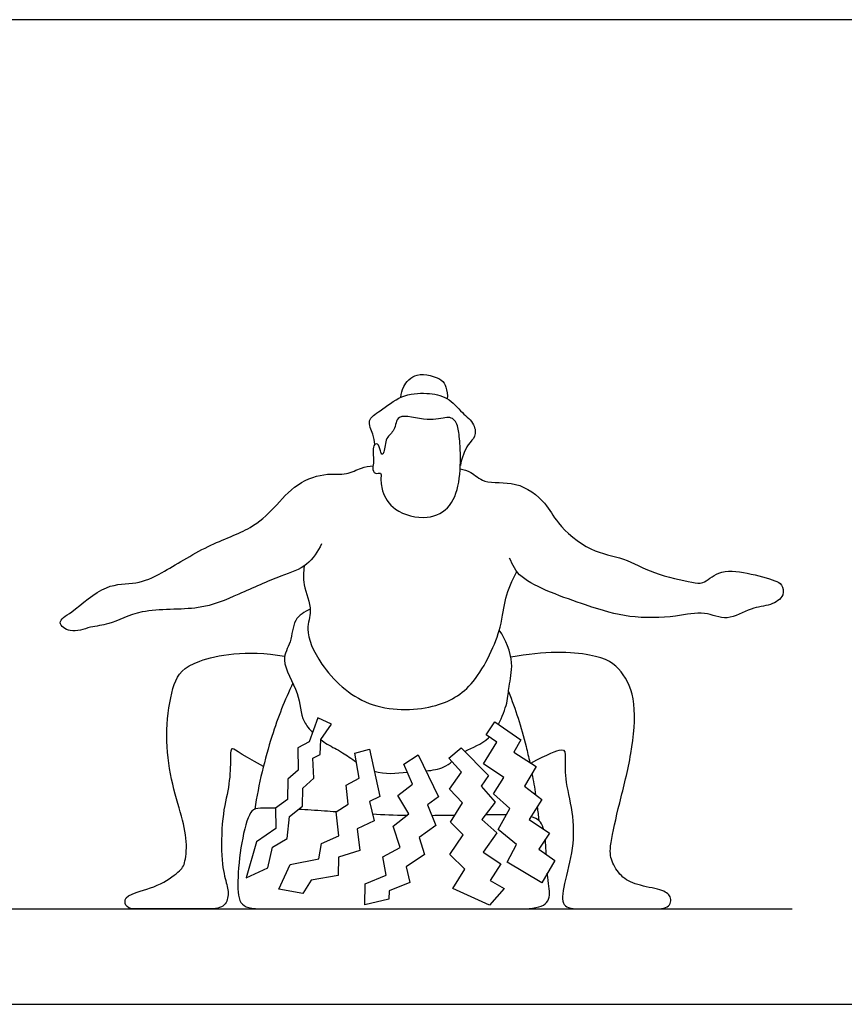
# Model space of a CAD drawing. Units: feet. Extents: x 0 to 39.7, y -2.2 to 7.8.
# Drawn here: x 12.9 to 19.4, y 0 to 7.8 of the extents above; entities that cross this region are included whole.
import ezdxf

# ---------------------------------------------------------------- set-up
doc = ezdxf.new("R2010")
doc.units = ezdxf.units.FT
doc.header["$MEASUREMENT"] = 0
for name, color, linetype, true_color in [('2D$AG-DIAGRAM', 7, 'Continuous', 0xfecc66), ('2D$AG-SPORTS', 7, 'Continuous', 0x66ccff), ('2D$X-VPRT', 6, 'Continuous', 0xff00ff)]:
    doc.layers.add(name, color=color, linetype=linetype, true_color=true_color)

msp = doc.modelspace()

# ---------------------------------------------------------------- linework, layer by layer
at = {"layer": '2D$AG-DIAGRAM'}
msp.add_lwpolyline([(0.808, 0.7537), (19.018, 0.7537)], dxfattribs=at)
at = {"layer": '2D$AG-SPORTS'}
for points in [[(15.2721, 2.2644), (15.2021, 2.0748), (15.1127, 2.0285), (15.1159, 1.8497), (15.0341, 1.7797), (15.0319, 1.6181), (14.9353, 1.5493), (14.9393, 1.3887), (14.7874, 1.2831), (14.7056, 0.9998), (14.8757, 1.0796), (14.9124, 1.2422), (15.0276, 1.3111), (15.047, 1.4845), (15.1504, 1.5653), (15.1536, 1.7086), (15.2387, 1.7883), (15.2323, 1.9456), (15.2883, 1.9736), (15.2934, 2.0928), (15.3777, 2.2138)], [(16.5995, 2.1306), (16.6684, 2.2335), (16.8735, 2.0913), (16.8202, 1.9919), (16.9947, 1.8793), (16.9031, 1.7249), (17.041, 1.6185), (16.9398, 1.4614), (17.1003, 1.3524), (17.0157, 1.2276), (17.1431, 1.1369), (17.0392, 0.9598), (16.7653, 1.1229), (16.8403, 1.2642), (16.6955, 1.3811), (16.7862, 1.5469), (16.6597, 1.663), (16.74, 1.793), (16.5786, 1.9011), (16.6859, 2.0713)], [(16.3056, 1.9451), (16.4036, 2.028), (16.6201, 1.8083), (16.5598, 1.7254), (16.6718, 1.5983), (16.5674, 1.4604), (16.6848, 1.3559), (16.5771, 1.2019), (16.7171, 1.1093), (16.632, 0.98), (16.7429, 0.9143), (16.6277, 0.784), (16.3369, 0.9143), (16.4327, 1.0683), (16.3132, 1.1836), (16.4187, 1.3398), (16.3186, 1.4389), (16.4144, 1.5918), (16.311, 1.7017), (16.4058, 1.8352)], [(14.9619, 0.9094), (15.0524, 1.1054), (15.2786, 1.1506), (15.299, 1.2713), (15.4369, 1.3327), (15.415, 1.521), (15.5112, 1.5815), (15.494, 1.7323), (15.5974, 1.7872), (15.564, 1.9865), (15.6782, 2.0156), (15.7611, 1.644), (15.6793, 1.602), (15.7148, 1.4501), (15.5812, 1.3876), (15.6017, 1.2153), (15.4348, 1.1636), (15.4315, 1.0182), (15.2193, 0.9815), (15.1515, 0.8749)], [(15.9493, 1.8992), (16.0627, 1.9734), (16.2241, 1.641), (16.1377, 1.5773), (16.2032, 1.4141), (16.0706, 1.319), (16.1142, 1.1847), (15.9676, 1.087), (15.9973, 0.9622), (15.8341, 0.8976), (15.8324, 0.8313), (15.6422, 0.7851), (15.6448, 0.9517), (15.8106, 1.0198), (15.7853, 1.1646), (15.9222, 1.2405), (15.8655, 1.4089), (15.9891, 1.5063), (15.9029, 1.6505), (16.0195, 1.7402)]]:
    msp.add_lwpolyline(points, close=True, dxfattribs=at)
for points, knots in [([(15.9277, 4.7986), (15.9291, 4.8274), (15.9406, 4.8866), (16.0448, 5.0109), (16.2542, 4.9478), (16.285, 4.8806), (16.297, 4.8171), (16.2932, 4.787)], [0, 0, 0, 0, 0.294315, 0.670275, 1.106821, 1.371723, 1.673677, 1.673677, 1.673677, 1.673677]), ([(15.7206, 4.4247), (15.7159, 4.4524), (15.7127, 4.5056), (15.6503, 4.6235), (15.7743, 4.6927), (15.9261, 4.8218), (16.1302, 4.8375), (16.2996, 4.8057), (16.407, 4.6757), (16.5118, 4.5942), (16.5219, 4.4822), (16.4478, 4.4293), (16.4074, 4.316), (16.3965, 4.258)], [0, 0, 0, 0, 0.290073, 0.618264, 0.959789, 1.409326, 1.85558, 2.261587, 2.666162, 3.028009, 3.329927, 3.619035, 4.03995, 4.03995, 4.03995, 4.03995]), ([(15.7648, 4.1978), (15.7566, 4.2018), (15.7174, 4.185), (15.6984, 4.246), (15.7196, 4.2886), (15.6955, 4.4193), (15.7496, 4.4397), (15.7636, 4.3768), (15.7784, 4.3377), (15.8001, 4.3726), (15.8025, 4.484), (15.8861, 4.5309), (15.8877, 4.6891), (16.139, 4.5984), (16.2828, 4.6455), (16.3357, 4.6346), (16.3682, 4.5962), (16.3822, 4.5421), (16.3986, 4.4044), (16.4003, 4.1559), (16.3346, 3.9283), (16.1385, 3.819), (15.8679, 3.8881), (15.7733, 4.0496), (15.7671, 4.1545), (15.7725, 4.1941), (15.7648, 4.1978)], [0, 0, 0, 0, 0.19895, 0.414494, 0.64554, 0.995241, 1.169467, 1.410702, 1.586695, 1.743223, 2.06976, 2.369348, 2.69336, 3.162754, 3.556253, 3.771083, 3.982138, 4.211329, 4.577917, 5.083785, 5.559424, 6.00677, 6.515005, 6.934394, 7.258988, 7.447877, 7.447877, 7.447877, 7.447877]), ([(15.3001, 3.6399), (15.2727, 3.5793), (15.1917, 3.4563), (14.9719, 3.3873), (14.639, 3.2394), (14.3375, 3.1045), (13.8837, 3.1399), (13.6279, 2.9963), (13.4776, 2.9902), (13.3217, 2.9247), (13.1966, 3.0236), (13.3472, 3.1048), (13.5867, 3.3326), (13.84, 3.3162), (14.0496, 3.4088), (14.3967, 3.6352), (14.741, 3.7489), (14.9274, 3.9202), (15.0962, 4.1255), (15.3425, 4.206), (15.4942, 4.1786), (15.6124, 4.2459), (15.6753, 4.2531), (15.7061, 4.2573)], [0, 0, 0, 0, 0.44681, 0.920875, 1.521228, 2.102129, 2.768908, 3.297911, 3.681916, 4.083657, 4.400683, 4.754792, 5.332557, 5.818793, 6.289902, 6.935524, 7.539176, 8.034465, 8.547185, 9.043603, 9.429974, 9.785529, 10.090819, 10.090819, 10.090819, 10.090819]), ([(16.3952, 4.2322), (16.4241, 4.2255), (16.4866, 4.2132), (16.5857, 4.1042), (16.8432, 4.1491), (17.0795, 3.9676), (17.1544, 3.7976), (17.4191, 3.569), (17.6925, 3.5365), (17.9126, 3.3984), (18.2201, 3.3395), (18.3146, 3.3159), (18.4373, 3.4391), (18.6594, 3.4164), (18.8774, 3.3539), (18.9377, 3.3231), (18.9635, 3.2232), (18.8419, 3.1464), (18.6909, 3.1417), (18.5054, 3.0194), (18.3216, 3.1167), (18.0938, 3.0561), (17.7151, 3.0505), (17.4053, 3.1485), (16.8526, 3.3413), (16.8122, 3.4738), (16.7859, 3.5272)], [0, 0, 0, 0, 0.298174, 0.657523, 1.151208, 1.674616, 2.110589, 2.683909, 3.203338, 3.719813, 4.271725, 4.567201, 4.949699, 5.424163, 5.899029, 6.148302, 6.430018, 6.779519, 7.174773, 7.623902, 8.050624, 8.53066, 9.132254, 9.73182, 10.472564, 10.895063, 10.895063, 10.895063, 10.895063]), ([(15.1617, 3.4645), (15.1581, 3.4151), (15.1481, 3.317), (15.2376, 3.108), (15.1621, 2.9613), (15.2892, 2.6599), (15.6498, 2.3146), (16.1904, 2.3209), (16.5253, 2.5128), (16.7314, 2.9757), (16.7401, 3.2059), (16.8073, 3.3539), (16.8428, 3.4211)], [0, 0, 0, 0, 0.385475, 0.843805, 1.226816, 1.771997, 2.469427, 3.1775, 3.790026, 4.481987, 4.96556, 5.443035, 5.443035, 5.443035, 5.443035]), ([(15.2106, 3.1229), (15.1663, 3.1033), (15.0702, 3.047), (15.0692, 2.8587), (14.9612, 2.7193), (15.139, 2.457), (15.1277, 2.2691), (15.2033, 2.1746), (15.2293, 2.1485)], [0, 0, 0, 0, 0.381114, 0.796679, 1.188231, 1.71762, 2.20412, 2.417603, 2.417603, 2.417603, 2.417603]), ([(16.6971, 2.2137), (16.728, 2.2707), (16.776, 2.4025), (16.7752, 2.5112), (16.8268, 2.7059), (16.7567, 2.8827), (16.7044, 2.9587)], [5.8484, 5.8484, 5.8484, 5.8484, 6.175761, 6.541679, 6.974514, 7.500568, 7.500568, 7.500568, 7.500568]), ([(16.9525, 1.9065), (17.0878, 1.9775), (17.2286, 2.0419), (17.2253, 1.9602), (17.2204, 1.7681), (17.2959, 1.4841), (17.2877, 1.2001), (17.1991, 0.8996), (17.1991, 0.7537), (17.3632, 0.7537), (17.6489, 0.7537), (17.8836, 0.7537), (18.0593, 0.7537), (18.0659, 0.8586), (17.9953, 0.9062), (17.7835, 0.9423), (17.6604, 1.0063), (17.5849, 1.136), (17.5717, 1.2395), (17.6522, 1.5842), (17.7539, 1.9782), (17.7933, 2.4034), (17.6768, 2.648), (17.4946, 2.7794), (17.0628, 2.7941), (16.7955, 2.7443)], [0.003504, 0.003504, 0.003504, 0.003504, 0.251701, 0.503403, 0.755104, 1.006805, 1.258506, 1.510208, 1.761909, 2.01361, 2.265312, 2.517013, 2.768714, 3.020415, 3.272117, 3.523818, 3.775519, 4.02722, 4.278922, 4.530623, 4.782324, 5.034026, 5.285727, 5.537428, 5.789129, 5.789129, 5.789129, 5.789129]), ([(15.0735, 2.5393), (15.0098, 2.4026), (14.8961, 2.1221), (14.8021, 1.7372), (14.7724, 1.5422)], [0, 0, 0, 0, 0.672692, 1.441895, 1.441895, 1.441895, 1.441895]), ([(16.7772, 2.4738), (16.8321, 2.3317), (16.8885, 2.1607), (16.9359, 1.9548), (16.9451, 1.9113)], [0, 0, 0, 0, 0.6759973, 0.8519453, 0.8519453, 0.8519453, 0.8519453]), ([(16.4328, 1.9984), (16.4909, 2.033), (16.564, 2.0516), (16.6237, 2.1108), (16.6255, 2.1127)], [5.1542375, 5.1542375, 5.1542375, 5.1542375, 5.6161957, 5.631172, 5.631172, 5.631172, 5.631172]), ([(15.2934, 2.0928), (15.311, 2.0794), (15.3766, 2.0346), (15.4431, 2.009), (15.5354, 1.9416), (15.576, 1.9152)], [2.5841836, 2.5841836, 2.5841836, 2.5841836, 2.7198665, 3.0972621, 3.3542341, 3.3542341, 3.3542341, 3.3542341]), ([(16.1251, 1.8449), (16.1764, 1.8499), (16.2542, 1.8634), (16.3102, 1.9023), (16.3301, 1.9182)], [4.3998748, 4.3998748, 4.3998748, 4.3998748, 4.6851192, 4.8575471, 4.8575471, 4.8575471, 4.8575471]), ([(14.9353, 1.5493), (14.9137, 1.5501), (14.7875, 1.5537), (14.7285, 1.545), (14.6553, 1.2405), (14.6314, 0.9134), (14.6553, 0.7537), (14.8774, 0.7537), (15.4944, 0.7537), (16.3521, 0.7537), (16.783, 0.7537), (17.0476, 0.7537), (17.1193, 0.8448), (17.0918, 0.9534), (17.0836, 1.0354)], [1.641464, 1.641464, 1.641464, 1.641464, 1.720573, 2.150717, 2.58086, 3.011003, 3.441146, 3.87129, 4.301433, 4.731576, 5.16172, 5.591863, 6.022006, 6.404997, 6.404997, 6.404997, 6.404997]), ([(15.415, 1.521), (15.384, 1.5232), (15.2782, 1.531), (15.1814, 1.5371), (15.1188, 1.5406)], [8.106575, 8.106575, 8.106575, 8.106575, 8.1727229, 8.3378435, 8.3378435, 8.3378435, 8.3378435]), ([(17.0535, 1.3841), (17.0527, 1.3871), (17.052, 1.39), (17.0511, 1.3928), (17.0365, 1.4423), (17.0124, 1.4689), (16.9537, 1.483)], [6.8674747, 6.8674747, 6.8674747, 6.8674747, 6.882293, 6.882293, 6.882293, 7.1444781, 7.1444781, 7.1444781, 7.1444781])]:
    msp.add_open_spline(points, degree=3, knots=knots, dxfattribs=at)
for points in [[(14.8405, 1.8791), (14.6315, 1.9946), (14.5773, 2.0554), (14.5838, 1.9339), (14.5724, 1.7139), (14.51, 1.4956), (14.5067, 1.1016), (14.5527, 0.9538), (14.5707, 0.852), (14.528, 0.7537), (14.3688, 0.7537), (14.0601, 0.7537), (13.8582, 0.7537), (13.7663, 0.7537), (13.7384, 0.811), (13.7663, 0.8717), (14.0158, 0.9292), (14.1882, 1.0572), (14.2243, 1.1081), (14.2424, 1.3084), (14.18, 1.5399), (14.0864, 1.8551), (14.0684, 2.2163), (14.1275, 2.5594), (14.244, 2.717), (14.7004, 2.8056), (15.0088, 2.751)], [(15.7167, 1.8432), (15.802, 1.8159), (15.8874, 1.8271), (15.9779, 1.8345)], [(16.9625, 1.825), (16.973, 1.7698), (16.9826, 1.7135), (16.991, 1.6571)], [(17.0039, 1.561), (17.0083, 1.5253), (17.0121, 1.4897), (17.0153, 1.4545)], [(15.9712, 1.4922), (15.8757, 1.4939), (15.7865, 1.4975), (15.7027, 1.502)], [(16.3526, 1.4932), (16.293, 1.4923), (16.2323, 1.4915), (16.1723, 1.4912)], [(16.7592, 1.4976), (16.7109, 1.4981), (16.6553, 1.4977), (16.595, 1.4969)], [(17.0748, 1.1855), (17.073, 1.2255), (17.0708, 1.266), (17.0669, 1.3032)]]:
    msp.add_open_spline(points, degree=3, dxfattribs=at)
at = {"layer": '2D$X-VPRT'}
msp.add_lwpolyline([(0, 7.7834), (0, 0), (19.826, 0), (19.826, 7.7834)], close=True, dxfattribs=at)

doc.saveas('drawing.dxf')
